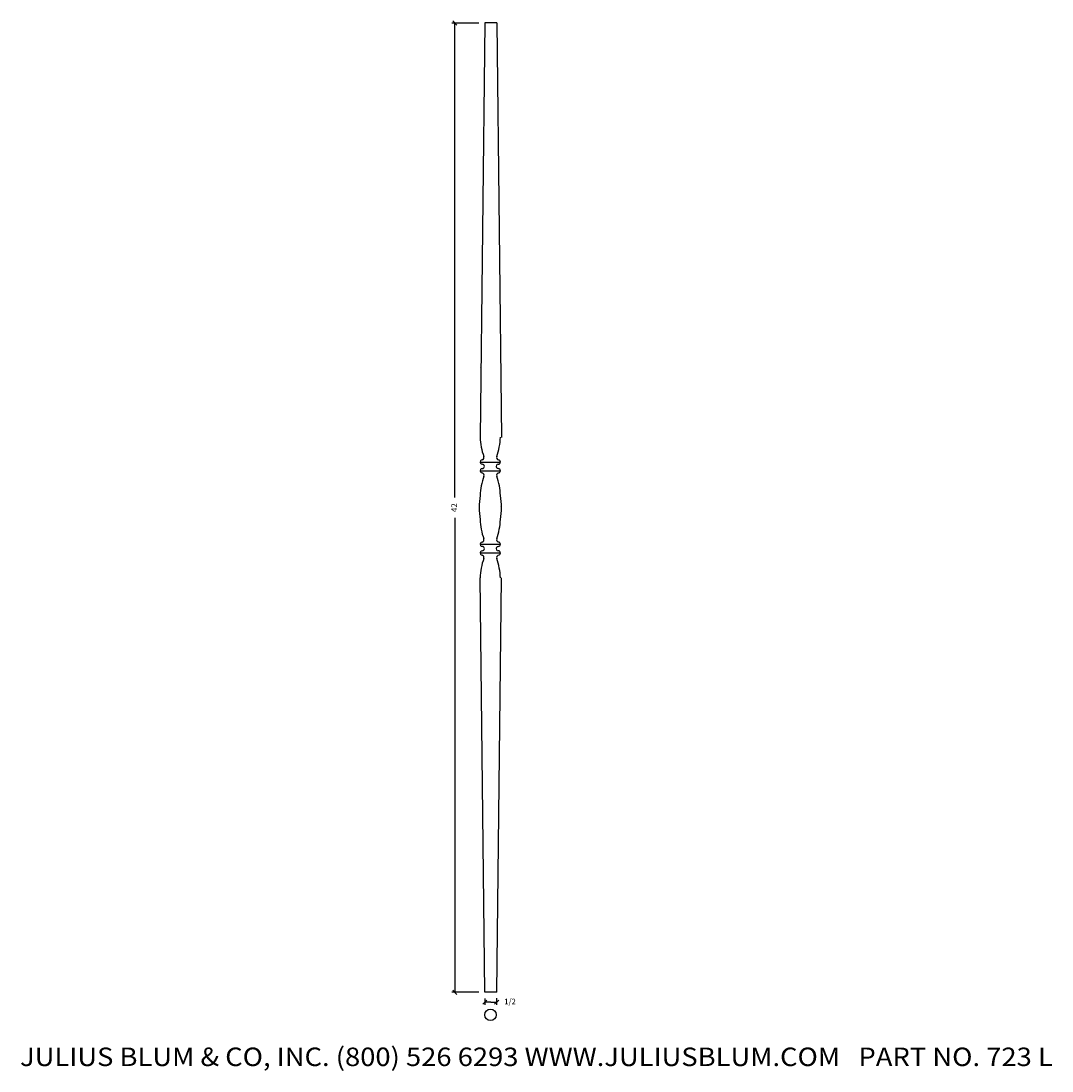
# Model space of a CAD drawing. Extents: x -73.2 to -28.5, y 4 to 49.5.
import ezdxf
from ezdxf.enums import TextEntityAlignment as Align

# ---------------------------------------------------------------- set-up
doc = ezdxf.new("R2010")
doc.units = 0
doc.layers.get('0').update_dxf_attribs({"color": 250, "linetype": 'CONTINUOUS'})

msp = doc.modelspace()

# ---------------------------------------------------------------- linework, layer by layer
at = {"color": 3, "linetype": 'CONTINUOUS', "ltscale": 0.125, "flags": 128}
for points in [[(-53.323, 49.369), (-54.487, 49.369)], [(-54.451, 49.457), (-54.274, 49.28)], [(-54.362, 28.816), (-54.362, 49.369)], [(-54.362, 27.928), (-54.362, 7.375)], [(-53.323, 7.375), (-54.487, 7.375)], [(-54.274, 7.286), (-54.451, 7.463)], [(-53.147, 6.862), (-52.97, 7.038)], [(-53.058, 7.11), (-53.058, 6.825)], [(-52.802, 6.95), (-53.058, 6.95)], [(-52.802, 6.95), (-52.546, 6.95)], [(-52.457, 7.038), (-52.634, 6.862)], [(-52.546, 7.125), (-52.546, 6.825)]]:
    msp.add_lwpolyline(points, dxfattribs=at)
at = {"color": 7, "linetype": 'CONTINUOUS', "ltscale": 0.125, "flags": 128}
for points in [[(-53.061, 49.374), (-53.262, 31.417)], [(-52.544, 49.374), (-53.062, 49.374)], [(-52.543, 49.374), (-52.342, 31.417)], [(-53.262, 34.43), (-53.262, 34.43)], [(-52.384, 34.43), (-52.384, 34.43)], [(-53.262, 30.347), (-52.384, 30.347)], [(-53.262, 29.971), (-52.384, 29.971)], [(-52.384, 29.989), (-52.384, 29.989)], [(-52.384, 28.428), (-52.384, 28.428)], [(-52.384, 28.428), (-52.384, 28.428)], [(-52.384, 28.428), (-52.384, 28.428)], [(-53.262, 26.784), (-52.384, 26.784)], [(-53.262, 26.408), (-52.384, 26.408)], [(-52.384, 26.425), (-52.384, 26.425)], [(-53.061, 7.374), (-53.262, 25.331)], [(-52.543, 7.374), (-52.342, 25.331)], [(-52.543, 7.374), (-53.061, 7.374)]]:
    msp.add_lwpolyline(points, dxfattribs=at)
at = {"color": 7, "linetype": 'CONTINUOUS', "ltscale": 0.125}
msp.add_circle((-52.811, 6.397), 0.25, dxfattribs=at)
for centre, radius, start, end in [((-50.625, 31.492), 2.637, 181.4835, 200.0851), ((-55.021, 31.492), 2.637, 339.9149, 358.5165), ((-53.21, 30.547), 0.114, 292.0719, 20.0851), ((-52.436, 30.547), 0.114, 159.9149, 247.9281), ((-53.168, 30.347), 0.094, 89.3485, 270.6515), ((-53.168, 29.971), 0.094, 89.3485, 270.6515), ((-53.168, 30.159), 0.094, 270, 90), ((-52.478, 30.159), 0.094, 89.8943, 270.1057), ((-52.478, 30.347), 0.094, 270, 89.8943), ((-52.478, 29.971), 0.094, 270.1057, 90), ((-50.624, 28.827), 2.637, 159.9149, 178.5165), ((-53.208, 29.771), 0.114, 339.9149, 67.9281), ((-52.435, 29.771), 0.114, 112.0719, 200.0851), ((-55.02, 28.827), 2.637, 1.4835, 20.0851), ((-50.282, 28.374), 3.024, 170.0808, 189.7816), ((-55.364, 28.374), 3.024, 350.2184, 9.9192), ((-50.625, 27.928), 2.637, 181.4835, 200.0851), ((-55.021, 27.928), 2.637, 339.9149, 358.5165), ((-53.168, 26.784), 0.094, 89.3485, 270.6515), ((-53.21, 26.984), 0.114, 292.0719, 20.0851), ((-52.436, 26.984), 0.114, 159.9149, 247.9281), ((-52.478, 26.784), 0.094, 270, 89.8943), ((-53.168, 26.408), 0.094, 89.3485, 270.6515), ((-53.168, 26.596), 0.094, 270, 90), ((-52.478, 26.596), 0.094, 89.8943, 270.1057), ((-52.478, 26.408), 0.094, 270.1057, 90), ((-50.625, 25.263), 2.637, 159.9149, 178.5165), ((-53.21, 26.208), 0.114, 339.9149, 67.9281), ((-52.436, 26.208), 0.114, 112.0719, 200.0851), ((-55.021, 25.263), 2.637, 1.4835, 20.0851)]:
    msp.add_arc(centre, radius, start, end, dxfattribs=at)

# ---------------------------------------------------------------- texts
at = {"color": 3}
e = msp.add_text('42', height=0.25, rotation=90, dxfattribs=at)
e.set_placement((-54.262, 28.178), (-54.262, 28.566), align=Align.FIT)
e.dxf.unprotected_set("ltscale", 0)
for s, height, p, p2 in [(' 1/2', 0.25, (-52.296, 6.85), (-51.714, 6.85)), ('JULIUS BLUM & CO, INC. (800) 526 6293 WWW.JULIUSBLUM.COM   PART NO. 723 L', 0.8, (-73.198, 4.179), (-28.448, 4.179))]:
    e = msp.add_text(s, height=height, dxfattribs=at)
    e.set_placement(p, p2, align=Align.FIT)
    e.dxf.unprotected_set("ltscale", 0)

doc.saveas('drawing.dxf')
